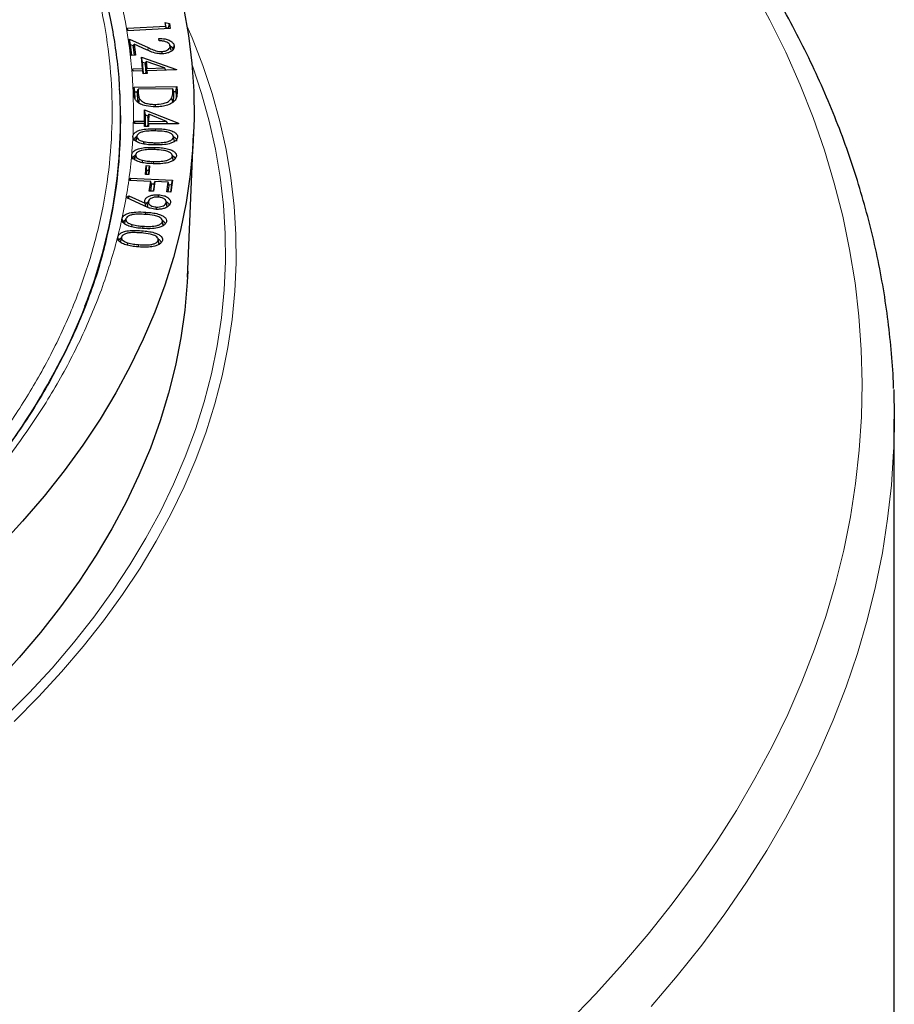
# Model space of a CAD drawing. Units: millimetres. Extents: x 0 to 420, y 0 to 297.
# Drawn here: x 354 to 383, y 176 to 209 of the extents above; entities that cross this region are included whole.
import ezdxf

# ---------------------------------------------------------------- set-up
doc = ezdxf.new("R2010")
doc.units = ezdxf.units.MM

msp = doc.modelspace()

# ---------------------------------------------------------------- linework, layer by layer
at = {"color": 7, "linetype": 'Continuous', "lineweight": 25}
for p, q in [((357.3905, 208.6366), (358.6611, 208.7073)), ((357.4037, 208.5577), (357.3905, 208.6366)), ((357.4072, 208.5579), (357.3905, 208.6366)), ((358.8119, 208.6361), (357.4037, 208.5577)), ((358.6403, 208.8317), (358.7857, 208.7921)), ((358.6611, 208.7073), (358.6403, 208.8317)), ((358.6755, 208.6628), (358.6403, 208.8317)), ((358.6778, 208.6287), (358.6611, 208.7073)), ((358.6812, 208.6289), (358.6755, 208.6628)), ((358.6755, 208.6628), (358.7573, 208.6405)), ((358.7573, 208.6405), (358.7857, 208.7921)), ((358.7573, 208.6405), (358.7586, 208.6332)), ((358.7857, 208.7921), (358.8119, 208.6361)), ((357.45, 208.2745), (358.0753, 207.9946)), ((357.5208, 207.732), (357.45, 208.2745)), ((357.4852, 208.0967), (357.45, 208.2745)), ((358.4367, 208.2212), (358.4268, 208.298)), ((358.4427, 208.2209), (358.4268, 208.298)), ((357.5328, 207.7325), (357.4852, 208.0967)), ((357.4852, 208.0967), (357.59, 208.0498)), ((357.5744, 208.0045), (357.6096, 208.1066)), ((357.5744, 208.0045), (357.6095, 207.7359)), ((357.6096, 208.1066), (357.6578, 207.738)), ((358.0166, 207.9243), (357.6096, 208.1066)), ((358.8365, 207.9124), (358.8064, 208.051)), ((358.92, 207.9508), (358.9417, 208.0525)), ((357.6578, 207.738), (357.5208, 207.732)), ((357.8562, 207.6784), (359.0171, 207.2703)), ((357.8918, 207.2987), (357.8562, 207.6784)), ((357.8894, 207.5063), (357.8562, 207.6784)), ((358.5375, 207.8001), (358.5366, 207.8649)), ((357.5636, 207.2884), (357.8918, 207.2987)), ((357.571, 207.2089), (357.5636, 207.2884)), ((357.5797, 207.2091), (357.5636, 207.2884)), ((357.9236, 207.1422), (357.8894, 207.5063)), ((357.8894, 207.5063), (357.9856, 207.4724)), ((357.9236, 207.1422), (357.8918, 207.2987)), ((357.9722, 207.429), (358.0055, 207.5368)), ((357.9722, 207.429), (357.9988, 207.1446)), ((357.9988, 207.1446), (358.0273, 207.3029)), ((358.0055, 207.5368), (358.0273, 207.3029)), ((358.6156, 207.3213), (358.0055, 207.5368)), ((358.0273, 207.3029), (358.6156, 207.3213)), ((359.0185, 207.2541), (358.0348, 207.2234)), ((358.6656, 207.2431), (358.6156, 207.3213)), ((359.0139, 207.2539), (359.0171, 207.2703)), ((359.0171, 207.2703), (359.0185, 207.2541)), ((357.8993, 207.2192), (357.571, 207.2089)), ((357.9084, 207.123), (357.8993, 207.2192)), ((357.9217, 207.1234), (357.8993, 207.2192)), ((358.0439, 207.1272), (357.9084, 207.123)), ((357.9173, 207.1421), (357.9236, 207.1422)), ((357.9988, 207.1446), (358.0147, 207.1451)), ((358.0098, 207.1262), (358.0348, 207.2234)), ((358.0348, 207.2234), (358.0439, 207.1272)), ((357.605, 206.681), (359.0314, 206.6954)), ((357.6127, 206.4294), (357.605, 206.681)), ((357.6358, 206.5239), (357.605, 206.681)), ((357.7115, 206.4839), (357.7422, 206.6067)), ((358.895, 206.6183), (357.7422, 206.6067)), ((357.7422, 206.6067), (357.7448, 206.5152)), ((358.8966, 206.5622), (358.895, 206.6183)), ((358.9247, 206.496), (358.895, 206.6183)), ((359.0017, 206.5376), (359.0314, 206.6954)), ((359.0314, 206.6954), (359.0365, 206.5315)), ((357.6358, 206.5239), (357.7217, 206.5248)), ((357.6429, 206.2898), (357.6358, 206.5239)), ((357.7115, 206.4839), (357.7146, 206.3749)), ((357.76, 206.1421), (357.7885, 206.2879)), ((358.8926, 206.1721), (358.8636, 206.317)), ((358.9148, 206.5368), (359.0017, 206.5376)), ((358.9269, 206.4225), (358.9247, 206.496)), ((359.0017, 206.5376), (359.0062, 206.3912)), ((359.0062, 206.3912), (359.0029, 206.2974)), ((358.3163, 206.0223), (358.3161, 206.1016)), ((357.9537, 205.541), (357.9581, 205.9234)), ((357.9581, 205.9234), (359.0806, 205.4729)), ((357.988, 205.7502), (357.9581, 205.9234)), ((357.9837, 205.3834), (357.988, 205.7502)), ((357.988, 205.7502), (358.0757, 205.715)), ((358.0629, 205.6692), (358.0594, 205.3831)), ((358.0629, 205.6692), (358.0927, 205.7759)), ((358.0927, 205.7759), (358.0899, 205.5404)), ((358.6828, 205.5381), (358.0927, 205.7759)), ((357.6218, 205.4625), (357.6228, 205.5423)), ((357.9527, 205.4612), (357.6218, 205.4625)), ((357.6228, 205.5423), (357.9537, 205.541)), ((357.638, 205.4624), (357.6228, 205.5423)), ((357.9515, 205.3645), (357.9527, 205.4612)), ((358.0876, 205.3639), (357.9515, 205.3645)), ((357.9767, 205.3644), (357.9527, 205.4612)), ((357.9837, 205.3834), (357.9537, 205.541)), ((357.972, 205.3835), (357.9837, 205.3834)), ((358.0594, 205.3831), (358.0899, 205.5404)), ((358.0594, 205.3831), (358.0698, 205.383)), ((358.0652, 205.364), (358.0889, 205.4606)), ((358.0889, 205.4606), (358.0876, 205.3639)), ((359.0804, 205.4566), (358.0889, 205.4606)), ((358.0899, 205.5404), (358.6828, 205.5381)), ((358.732, 205.458), (358.6828, 205.5381)), ((359.0773, 205.4567), (359.0806, 205.4729)), ((359.0806, 205.4729), (359.0804, 205.4566)), ((357.582, 204.983), (357.5701, 205.0385)), ((357.6671, 204.8942), (357.6974, 205.0337)), ((358.9486, 204.8736), (358.9184, 205.0141)), ((359.3856, 200.352), (359.5894, 205.1158)), ((357.9318, 204.7851), (357.9369, 204.8613)), ((357.5367, 204.3832), (357.5278, 204.4247)), ((357.6253, 204.2792), (357.6555, 204.4183)), ((358.9065, 204.2801), (358.8767, 204.4171)), ((358.9108, 204.2417), (358.8806, 204.3825)), ((357.6292, 204.2963), (357.6253, 204.2792)), ((357.8836, 204.1646), (357.889, 204.2421)), ((357.9815, 203.7672), (358.0076, 204.0654)), ((358.0076, 204.0654), (358.125, 204.0619)), ((358.0363, 203.9071), (358.0076, 204.0654)), ((358.0933, 203.9054), (358.125, 204.0619)), ((358.125, 204.0619), (358.0989, 203.7637)), ((357.4687, 203.5697), (357.48, 203.6484)), ((357.48, 203.6484), (358.8896, 203.5816)), ((357.4939, 203.5685), (357.48, 203.6484)), ((358.0989, 203.7637), (357.9815, 203.7672)), ((358.0239, 203.7659), (358.0363, 203.9071)), ((358.0363, 203.9071), (358.0933, 203.9054)), ((358.0933, 203.9054), (358.0809, 203.7642)), ((358.1597, 203.5368), (357.4687, 203.5697)), ((358.1144, 203.2179), (358.1597, 203.5368)), ((358.1923, 203.4128), (358.1597, 203.5368)), ((358.1643, 203.2156), (358.1923, 203.4128)), ((358.1805, 203.4577), (358.2809, 203.453)), ((358.2709, 203.4091), (358.2429, 203.2119)), ((358.2986, 203.5303), (358.2532, 203.2114)), ((358.2709, 203.4091), (358.2986, 203.5303)), ((358.7395, 203.5094), (358.2986, 203.5303)), ((358.6942, 203.1905), (358.7395, 203.5094)), ((358.7721, 203.3854), (358.7395, 203.5094)), ((358.744, 203.1881), (358.7721, 203.3854)), ((358.7603, 203.4302), (358.857, 203.4256)), ((358.857, 203.4256), (358.8227, 203.1844)), ((358.8896, 203.5816), (358.833, 203.1839)), ((358.857, 203.4256), (358.8896, 203.5816)), ((356.8854, 202.5347), (356.9742, 203.1229)), ((357.343, 202.9992), (357.43, 203.0595)), ((357.9407, 202.7219), (357.343, 202.9992)), ((357.43, 203.0595), (357.9711, 202.8123)), ((357.4327, 202.9576), (357.43, 203.0595)), ((358.2532, 203.2114), (358.1144, 203.2179)), ((358.4209, 203.015), (358.4226, 203.0935)), ((358.833, 203.1839), (358.6942, 203.1905)), ((358.0006, 202.6959), (357.9711, 202.8123)), ((357.9897, 202.739), (357.9908, 202.7521)), ((358.0513, 202.7303), (358.0814, 202.8685)), ((358.0513, 202.7303), (358.0571, 202.6728)), ((358.3475, 202.6077), (358.3491, 202.6847)), ((358.7033, 202.744), (358.6735, 202.8809)), ((358.7066, 202.691), (358.6765, 202.8329)), ((358.7066, 202.691), (358.7012, 202.744)), ((358.0006, 202.4392), (358.0024, 202.5122)), ((357.2278, 202.2009), (357.2071, 202.2991)), ((357.3035, 202.1495), (357.3336, 202.2873)), ((357.5372, 202.0226), (357.5438, 202.1014)), ((358.5795, 202.0576), (358.5495, 202.1998)), ((357.0876, 201.5818), (357.0642, 201.6933)), ((357.1614, 201.542), (357.1913, 201.6795)), ((357.3898, 201.4129), (357.3967, 201.4918)), ((358.4425, 201.4341), (358.4125, 201.5766)), ((358.4425, 201.4824), (358.4126, 201.6198)), ((382.9137, 173.1909), (382.9137, 195.6176))]:
    msp.add_line(p, q, dxfattribs=at)
at = {"color": 8, "linetype": 'Continuous', "lineweight": 18}
for p, q in [((358.0644, 207.904), (358.0753, 207.9946)), ((357.1137, 206.7815), (357.1572, 205.8823)), ((357.6429, 206.2898), (357.6127, 206.4294)), ((358.9269, 206.4225), (358.8966, 206.5622)), ((359.0062, 206.3912), (359.0365, 206.5315)), ((358.3236, 205.2177), (358.3241, 205.2934)), ((358.294, 204.595), (358.2947, 204.671)), ((358.2976, 204.7514), (358.2979, 204.826)), ((358.2497, 204.1267), (358.2504, 204.2017)), ((357.8967, 201.971), (357.8985, 202.0457)), ((357.8703, 201.8232), (357.8722, 201.895)), ((357.7502, 201.3574), (357.7522, 201.4318))]:
    msp.add_line(p, q, dxfattribs=at)
at = {"color": 8, "linetype": 'Continuous', "lineweight": 18, "flags": 128}
for points in [[(372.0348, 175.5043), (372.9743, 176.4787), (373.8694, 177.4669), (374.7195, 178.4683), (375.524, 179.4822), (376.2823, 180.5078), (376.9939, 181.5446), (377.6583, 182.5917), (378.2752, 183.6485), (378.844, 184.7143), (379.3644, 185.7882), (379.8359, 186.8697), (380.2584, 187.9578), (380.6315, 189.052), (380.955, 190.1515), (381.2285, 191.2554), (381.452, 192.3631), (381.6253, 193.4738), (381.7483, 194.5867), (381.8209, 195.7011), (381.843, 196.8162), (381.8146, 197.9313), (381.7358, 199.0455), (381.6065, 200.1582), (381.427, 201.2685), (381.1972, 202.3758), (380.9175, 203.4792), (380.5878, 204.578), (380.2086, 205.6715), (379.78, 206.7589), (379.3023, 207.8395), (378.7759, 208.9124), (378.2011, 209.9771)], [(359.3662, 208.7186), (359.5394, 208.3147), (359.8971, 207.3936), (360.2056, 206.4665), (360.4644, 205.5343), (360.6734, 204.598), (360.8323, 203.6584), (360.9411, 202.7165), (360.9995, 201.773), (361.0076, 200.829), (360.9654, 199.8853), (360.8728, 198.9427), (360.7299, 198.0023), (360.537, 197.0648), (360.2942, 196.1313), (360.0016, 195.2024), (359.6597, 194.2793), (359.2687, 193.3626), (358.8289, 192.4533), (358.3409, 191.5523), (357.805, 190.6604), (357.2218, 189.7784), (356.5919, 188.9072), (355.9157, 188.0476), (355.194, 187.2005), (354.4275, 186.3666), (353.6169, 185.5467)], [(353.3088, 185.6891), (354.114, 186.5034), (354.8753, 187.3317), (355.5921, 188.1732), (356.2637, 189.0269), (356.8894, 189.8923), (357.4687, 190.7683), (358.0009, 191.6542), (358.4857, 192.5491), (358.9225, 193.4523), (359.3109, 194.3628), (359.6505, 195.2797), (359.941, 196.2023), (360.1823, 197.1296), (360.3739, 198.0607), (360.5158, 198.9948), (360.6077, 199.931), (360.6497, 200.8684), (360.6417, 201.806), (360.5836, 202.7431), (360.4756, 203.6787), (360.3177, 204.612), (360.1102, 205.542), (359.8531, 206.4678), (359.5467, 207.3887), (359.5332, 207.426)], [(357.7146, 206.3749), (357.7237, 206.417), (357.7327, 206.4591), (357.7448, 206.5152)], [(355.9695, 199.3775), (355.8643, 199.1122), (355.482, 198.2328)], [(382.8954, 194.6619), (382.8912, 194.5567), (382.8176, 193.4261), (382.6928, 192.2971), (382.517, 191.1703), (382.2903, 190.0466), (382.0127, 188.9267), (381.6846, 187.8113), (381.3061, 186.7013), (380.8775, 185.5973), (380.3991, 184.5002), (379.8712, 183.4107), (379.2942, 182.3296), (378.6684, 181.2575), (377.9943, 180.1952), (377.2724, 179.1434), (376.5031, 178.1029), (375.687, 177.0743), (374.8246, 176.0584)]]:
    msp.add_lwpolyline(points, dxfattribs=at)
at = {"color": 7, "linetype": 'Continuous', "lineweight": 25, "flags": 128}
for points in [[(359.2539, 209.3254), (359.4161, 208.402), (359.5286, 207.4761), (359.5911, 206.5486), (359.6036, 205.6205), (359.5661, 204.6926), (359.4786, 203.7658), (359.3412, 202.841), (359.1541, 201.9192), (358.9174, 201.0011), (358.6314, 200.0878), (358.2963, 199.18), (357.9125, 198.2787), (357.4803, 197.3847), (357.0001, 196.4989), (356.4725, 195.6222), (355.8978, 194.7553), (355.2768, 193.8992), (354.6099, 193.0546), (353.8979, 192.2225), (353.1414, 191.4035)], [(357.7008, 205.0536), (357.6859, 204.9849), (357.671, 204.9162)], [(358.9435, 204.9102), (358.9287, 204.9786), (358.9138, 205.0469)], [(357.6585, 204.4339), (357.6435, 204.3651), (357.6285, 204.2963)], [(357.9908, 202.7521), (357.9784, 202.8108), (357.9608, 202.894)], [(358.5784, 202.1041), (358.5635, 202.1727), (358.5486, 202.2413)], [(359.3942, 200.5534), (359.3763, 200.1792), (359.2966, 199.2511), (359.1667, 198.325), (358.9868, 197.4016), (358.7569, 196.482), (358.4773, 195.5669), (358.1484, 194.6573), (357.7704, 193.7541), (357.3436, 192.8582), (356.8686, 191.9704), (356.3457, 191.0916), (355.7755, 190.2227), (355.1585, 189.3645), (354.4954, 188.5179), (353.7867, 187.6836), (353.0332, 186.8625), (352.2357, 186.0554)], [(382.8942, 196.6062), (382.9136, 195.6879), (382.8954, 194.6619)]]:
    msp.add_lwpolyline(points, dxfattribs=at)
at = {"color": 7, "linetype": 'Continuous', "lineweight": 25}
for centre, radius, start, end in [((340.1661, 205.6186), 16.9912, 338.44991, 3.42915), ((340.4915, 205.5472), 16.6691, 345.78129, 1.1519)]:
    msp.add_arc(centre, radius, start, end, dxfattribs=at)
at = {"color": 8, "linetype": 'Continuous', "lineweight": 18}
msp.add_arc((334.0233, 208.4793), 23.7797, 316.39122, 334.47551, dxfattribs=at)
for points, knots in [([(307.965, 234.5285), (308.8939, 234.5192), (310.7649, 234.5006), (313.5812, 234.3559), (316.4154, 234.122), (319.2539, 233.788), (322.0849, 233.3543), (324.8924, 232.8195), (327.6603, 232.1841), (330.3707, 231.4502), (333.0088, 230.6203), (335.5598, 229.698), (338.0093, 228.6882), (340.3441, 227.5967), (342.5528, 226.43), (344.6256, 225.195), (346.5524, 223.9006), (348.3263, 222.5551), (349.9427, 221.1674), (351.4001, 219.7446), (352.6972, 218.2948), (353.84, 216.8184), (354.8376, 215.3074), (355.6935, 213.7523), (356.4029, 212.1508), (356.9567, 210.5094), (357.3474, 208.8336), (357.5675, 207.1317), (357.6114, 205.4123), (357.4756, 203.6858), (357.1584, 201.9611), (356.6601, 200.2475), (355.983, 198.5544), (355.1312, 196.8912), (354.1108, 195.2664), (352.929, 193.6879), (351.5961, 192.1645), (350.1229, 190.7032), (348.5224, 189.3092), (346.8024, 187.9879), (344.986, 186.7371), (343.6844, 185.9609), (343.0382, 185.5756)], [0, 0, 0, 0, 0.0238204, 0.047981, 0.0724556, 0.0972161, 0.1222328, 0.1475313, 0.1729939, 0.1985843, 0.2242656, 0.25, 0.275734, 0.301415, 0.3270055, 0.3524683, 0.3777672, 0.4027835, 0.4275438, 0.4520184, 0.4761793, 0.5, 0.5238203, 0.547981, 0.5724556, 0.5972161, 0.6222328, 0.6475313, 0.6729939, 0.6985843, 0.7242656, 0.75, 0.775734, 0.801415, 0.8270055, 0.8524683, 0.8777672, 0.9027835, 0.9275438, 0.9520184, 0.9761794, 1, 1, 1, 1]), ([(353.2072, 216.5884), (353.5356, 216.1049), (354.1925, 215.138), (355.0053, 213.6411), (355.6875, 212.1129), (356.2225, 210.5477), (356.6063, 208.9609), (356.834, 207.3536), (356.903, 205.7379), (356.8111, 204.1191), (356.5592, 202.5059), (356.1482, 200.9073), (355.5816, 199.3282), (354.8645, 197.7803), (354.0012, 196.2649), (353.0023, 194.7956), (351.8709, 193.3698), (350.613, 191.991), (349.2257, 190.6543), (347.703, 189.3555), (346.0472, 188.0995), (344.2526, 186.8863), (342.3341, 185.7285), (340.2912, 184.6287), (338.1384, 183.5954), (335.8816, 182.6332), (333.5332, 181.7468), (331.1059, 180.9416), (328.6086, 180.2189), (326.0605, 179.5838), (323.4659, 179.0346), (320.8494, 178.5772), (318.2115, 178.2005), (316.4391, 178.0222), (315.553, 177.9331)], [0, 0, 0, 0, 0.0305532, 0.061106, 0.0922491, 0.1233914, 0.1549405, 0.1864888, 0.2182448, 0.25, 0.281756, 0.3135112, 0.3450603, 0.3766086, 0.4077517, 0.438894, 0.4694474, 0.5, 0.5305534, 0.561106, 0.5922491, 0.6233914, 0.6549405, 0.6864888, 0.7182448, 0.75, 0.781756, 0.8135112, 0.8450603, 0.8766086, 0.9077517, 0.938894, 0.9694472, 1, 1, 1, 1])]:
    msp.add_open_spline(points, degree=3, knots=knots, dxfattribs=at)
at = {"color": 7, "linetype": 'Continuous', "lineweight": 25}
for points, knots in [([(357.1244, 206.6754), (357.1211, 206.747), (357.1045, 207.109), (357.0292, 207.7617), (356.8962, 208.6335), (356.7127, 209.5063), (356.483, 210.3792), (356.2054, 211.2512), (355.88, 212.1214), (355.5064, 212.9886), (355.0847, 213.8516), (354.6147, 214.7095), (354.0968, 215.5609), (353.531, 216.4047), (352.9177, 217.2398), (352.2574, 218.0649), (351.5752, 218.8508), (350.8773, 219.5974), (350.1698, 220.3051), (349.4276, 221.0006), (348.6515, 221.6833), (347.8422, 222.3527), (347.0002, 223.0082), (346.1263, 223.6494), (345.2213, 224.2756), (344.2859, 224.8864), (343.3209, 225.4813), (342.327, 226.0598), (341.3052, 226.6215), (340.2562, 227.1659), (339.181, 227.6925), (338.0805, 228.201), (336.9556, 228.691), (335.8072, 229.162), (334.6362, 229.6137), (333.4439, 230.0457), (332.231, 230.4577), (330.9987, 230.8494), (329.7481, 231.2203), (328.4803, 231.5703), (327.1964, 231.8991), (325.8977, 232.2063), (324.5853, 232.4918), (323.2608, 232.7553), (321.9255, 232.9966), (320.5812, 233.2155), (319.2298, 233.4119), (317.8737, 233.5855), (316.5167, 233.7361), (315.1642, 233.8637), (313.8273, 233.9679), (312.5346, 234.048), (311.3612, 234.1031), (310.3381, 234.1375), (309.2156, 234.1641), (308.421, 234.168), (307.9137, 234.1706)], [0, 0, 0, 0, 0.0048816, 0.0246625, 0.0445356, 0.0645022, 0.0845624, 0.1047151, 0.1249582, 0.1452883, 0.1657013, 0.1861922, 0.2067555, 0.2273854, 0.2480758, 0.268821, 0.2896151, 0.3082859, 0.3269595, 0.3456341, 0.3643093, 0.3829845, 0.4016594, 0.4203338, 0.4390072, 0.4576793, 0.47635, 0.4950188, 0.5136855, 0.53235, 0.5510119, 0.5696709, 0.5883268, 0.6069792, 0.6256276, 0.6442716, 0.6629105, 0.6815436, 0.70017, 0.7187885, 0.7373976, 0.7559954, 0.7745792, 0.7931457, 0.8116897, 0.8302043, 0.8486788, 0.8670965, 0.8854295, 0.9036271, 0.9215873, 0.9390684, 0.9553263, 0.9684018, 0.9798253, 1, 1, 1, 1]), ([(382.8919, 196.6438), (382.8914, 196.6693), (382.8835, 197.0554), (382.8262, 197.8016), (382.7165, 198.8815), (382.5569, 199.9593), (382.3536, 201.0346), (382.1052, 202.1066), (381.8121, 203.1748), (381.4744, 204.2385), (381.0922, 205.2973), (380.6656, 206.3504), (380.195, 207.3973), (379.6804, 208.4372), (379.1222, 209.4694), (378.5207, 210.4935), (377.8762, 211.5086), (377.1888, 212.514), (376.6318, 213.2753), (376.3045, 213.7014), (376.2299, 213.7985)], [0, 0, 0, 0, 0.0042866, 0.0650131, 0.125749, 0.1865066, 0.2472977, 0.3081331, 0.369022, 0.4299726, 0.4909913, 0.5520826, 0.6132496, 0.6744935, 0.7358142, 0.79721, 0.8586783, 0.9202153, 0.9818165, 1, 1, 1, 1]), ([(358.4268, 208.298), (358.4983, 208.2963), (358.6239, 208.2934), (358.7815, 208.2406), (358.8891, 208.1713), (358.9327, 208.1027), (358.9399, 208.0627), (358.9417, 208.0525)], [0, 0, 0, 0, 0.2856202, 0.5015849, 0.7174974, 0.9285441, 1, 1, 1, 1]), ([(358.5496, 207.7876), (358.4858, 207.7891), (358.3412, 207.7925), (358.1698, 207.8583), (358.0615, 207.905), (358.0166, 207.9243)], [0, 0, 0, 0, 0.3163096, 0.7165354, 1, 1, 1, 1]), ([(358.0753, 207.9946), (358.1302, 207.9705), (358.2407, 207.9219), (358.3953, 207.8659), (358.5015, 207.8652), (358.5366, 207.8649)], [0, 0, 0, 0, 0.3987229, 0.8012072, 1, 1, 1, 1]), ([(358.8064, 208.051), (358.8009, 208.0713), (358.7904, 208.11), (358.7344, 208.1592), (358.6557, 208.1954), (358.5531, 208.2179), (358.4772, 208.2201), (358.4367, 208.2212)], [0, 0, 0, 0, 0.2008347, 0.3842688, 0.5672473, 0.7692532, 1, 1, 1, 1]), ([(358.5366, 207.8649), (358.5718, 207.8685), (358.6409, 207.8755), (358.7243, 207.9125), (358.7848, 207.9609), (358.8089, 208.0102), (358.807, 208.0409), (358.8064, 208.051)], [0, 0, 0, 0, 0.2270344, 0.4461332, 0.657246, 0.8870036, 1, 1, 1, 1]), ([(358.9417, 208.0525), (358.9415, 208.0212), (358.9411, 207.9645), (358.8771, 207.8896), (358.7811, 207.8329), (358.6667, 207.7967), (358.5837, 207.7903), (358.5496, 207.7876)], [0, 0, 0, 0, 0.2391847, 0.4337198, 0.6276878, 0.8471314, 1, 1, 1, 1]), ([(358.8324, 207.9324), (358.8274, 207.9552), (358.8175, 208.0008), (358.8076, 208.0464), (358.8026, 208.0693)], [0, 0, 0, 0, 0.5000002, 1, 1, 1, 1]), ([(358.8066, 208.051), (358.8284, 208.0371), (358.8817, 208.0029), (358.9047, 207.9505), (358.9105, 207.9175), (358.9116, 207.9113)], [0, 0, 0, 0, 0.3598041, 0.8783531, 1, 1, 1, 1]), ([(358.3205, 206.0215), (358.2129, 206.0262), (358.0343, 206.0339), (357.8166, 206.1082), (357.683, 206.1987), (357.6228, 206.3123), (357.6163, 206.3882), (357.6127, 206.4294)], [0, 0, 0, 0, 0.2809626, 0.4661675, 0.6525204, 0.8116574, 1, 1, 1, 1]), ([(357.7146, 206.3749), (357.7156, 206.3548), (357.7174, 206.3147), (357.7245, 206.2364), (357.746, 206.1794), (357.76, 206.1421)], [0, 0, 0, 0, 0.2568388, 0.5137316, 1, 1, 1, 1]), ([(357.7448, 206.5152), (357.7458, 206.4952), (357.7477, 206.455), (357.7546, 206.3785), (357.7752, 206.3234), (357.7885, 206.2879)], [0, 0, 0, 0, 0.2630552, 0.5261702, 1, 1, 1, 1]), ([(357.7885, 206.2879), (357.8159, 206.2553), (357.8682, 206.193), (358.0124, 206.1336), (358.1646, 206.1041), (358.267, 206.1024), (358.3161, 206.1016)], [0, 0, 0, 0, 0.28042502, 0.53707393, 0.77809526, 1, 1, 1, 1]), ([(358.3161, 206.1016), (358.4031, 206.1067), (358.5483, 206.1152), (358.7232, 206.1784), (358.8204, 206.2474), (358.8518, 206.2979), (358.8636, 206.317)], [0, 0, 0, 0, 0.3645614, 0.6078878, 0.8521381, 1, 1, 1, 1]), ([(358.9928, 206.2731), (358.9635, 206.2356), (358.9036, 206.1588), (358.7333, 206.0786), (358.5329, 206.0303), (358.3921, 206.0244), (358.3205, 206.0215)], [0, 0, 0, 0, 0.2473174, 0.5069691, 0.7492476, 1, 1, 1, 1]), ([(358.8636, 206.317), (358.8743, 206.3488), (358.8932, 206.4051), (358.8974, 206.4874), (358.8969, 206.5373), (358.8966, 206.5622)], [0, 0, 0, 0, 0.3934659, 0.6963212, 1, 1, 1, 1]), ([(358.8926, 206.1721), (358.9036, 206.2044), (358.9232, 206.2619), (358.9276, 206.346), (358.9271, 206.397), (358.9269, 206.4225)], [0, 0, 0, 0, 0.39234478, 0.69574234, 1, 1, 1, 1]), ([(359.0365, 206.5315), (359.0363, 206.4885), (359.036, 206.4237), (359.0228, 206.3368), (359.0028, 206.2944), (358.9928, 206.2731)], [0, 0, 0, 0, 0.4953017, 0.7460382, 1, 1, 1, 1]), ([(357.5701, 205.0385), (357.577, 205.0681), (357.5903, 205.1254), (357.6766, 205.1956), (357.8116, 205.2531), (358.0327, 205.2939), (358.2153, 205.2936), (358.3241, 205.2934)], [0, 0, 0, 0, 0.1569665, 0.3030633, 0.4421415, 0.6674701, 1, 1, 1, 1]), ([(358.3241, 205.2934), (358.3946, 205.2915), (358.5353, 205.2878), (358.7346, 205.2627), (358.8959, 205.2126), (359.002, 205.1436), (359.0501, 205.0751), (359.0522, 205.031), (359.0529, 205.0147)], [0, 0, 0, 0, 0.2163782, 0.4311907, 0.6199912, 0.7664819, 0.913498, 1, 1, 1, 1]), ([(358.2977, 204.7513), (358.227, 204.7535), (358.0859, 204.7577), (357.8855, 204.7861), (357.723, 204.8392), (357.6165, 204.9119), (357.5721, 204.981), (357.5706, 205.024), (357.5701, 205.0385)], [0, 0, 0, 0, 0.2156337, 0.4296721, 0.6230824, 0.7733619, 0.9239989, 1, 1, 1, 1]), ([(357.6003, 204.8979), (357.607, 204.9245), (357.6201, 204.9761), (357.6694, 205.0253), (357.706, 205.0413), (357.7076, 205.042)], [0, 0, 0, 0, 0.50371403, 0.97811301, 1, 1, 1, 1]), ([(358.3172, 205.2181), (358.2475, 205.2186), (358.1077, 205.2194), (357.9277, 205.201), (357.7973, 205.1565), (357.7251, 205.1052), (357.7007, 205.0605), (357.6979, 205.0376), (357.6974, 205.0337)], [0, 0, 0, 0, 0.269671, 0.5415601, 0.6933754, 0.8461962, 0.9737394, 1, 1, 1, 1]), ([(357.6974, 205.0337), (357.7008, 205.0132), (357.7074, 204.9731), (357.7647, 204.9219), (357.8431, 204.8839), (357.9055, 204.8689), (357.9369, 204.8613)], [0, 0, 0, 0, 0.2587697, 0.5054904, 0.7512074, 1, 1, 1, 1]), ([(359.0529, 205.0147), (359.0459, 204.9847), (359.0321, 204.9266), (358.9453, 204.8549), (358.8079, 204.7958), (358.588, 204.7517), (358.4051, 204.7515), (358.2977, 204.7513)], [0, 0, 0, 0, 0.1573781, 0.3059896, 0.4461027, 0.6747164, 1, 1, 1, 1]), ([(358.2979, 204.826), (358.3678, 204.826), (358.5079, 204.8261), (358.685, 204.849), (358.8163, 204.891), (358.8897, 204.9418), (358.9152, 204.9868), (358.9179, 205.0101), (358.9184, 205.0141)], [0, 0, 0, 0, 0.269843, 0.5417317, 0.691535, 0.8430388, 0.9736311, 1, 1, 1, 1]), ([(358.9184, 205.0141), (358.9149, 205.0346), (358.9083, 205.0743), (358.8506, 205.1264), (358.7541, 205.1734), (358.5711, 205.2119), (358.4159, 205.2157), (358.3172, 205.2181)], [0, 0, 0, 0, 0.1362854, 0.2634777, 0.401884, 0.6193415, 1, 1, 1, 1]), ([(358.9185, 205.0256), (358.9379, 205.0137), (358.9879, 204.9832), (359.0203, 204.9282), (359.0221, 204.889), (359.0227, 204.8752)], [0, 0, 0, 0, 0.2925805, 0.752757, 1, 1, 1, 1]), ([(357.5278, 204.4247), (357.5354, 204.4534), (357.5503, 204.5092), (357.6357, 204.5782), (357.7707, 204.6347), (357.9955, 204.6756), (358.1817, 204.6727), (358.2947, 204.671)], [0, 0, 0, 0, 0.1517338, 0.2955911, 0.4340879, 0.6563852, 1, 1, 1, 1]), ([(357.9369, 204.8613), (357.9701, 204.8551), (358.0365, 204.8426), (358.1576, 204.8304), (358.2452, 204.8276), (358.2979, 204.826)], [0, 0, 0, 0, 0.2845339, 0.5689679, 1, 1, 1, 1]), ([(358.2947, 204.671), (358.3652, 204.6682), (358.5057, 204.6626), (358.7041, 204.635), (358.8641, 204.5831), (358.9683, 204.5126), (359.0146, 204.443), (359.0153, 204.3982), (359.0155, 204.3813)], [0, 0, 0, 0, 0.2153217, 0.4290722, 0.6176429, 0.7641438, 0.9109765, 1, 1, 1, 1]), ([(358.247, 204.1266), (358.1763, 204.1296), (358.0354, 204.1355), (357.8361, 204.1664), (357.6755, 204.2214), (357.5714, 204.2951), (357.5282, 204.3653), (357.5279, 204.4093), (357.5278, 204.4247)], [0, 0, 0, 0, 0.2146052, 0.4276359, 0.6204615, 0.7696202, 0.9192592, 1, 1, 1, 1]), ([(357.558, 204.2839), (357.5655, 204.3096), (357.5801, 204.3602), (357.6285, 204.4082), (357.6644, 204.4237), (357.6655, 204.4241)], [0, 0, 0, 0, 0.50292475, 0.98548599, 1, 1, 1, 1]), ([(358.285, 204.5957), (358.2154, 204.597), (358.0757, 204.5997), (357.8954, 204.5837), (357.7628, 204.5416), (357.691, 204.4933), (357.6604, 204.449), (357.6566, 204.4251), (357.6555, 204.4183)], [0, 0, 0, 0, 0.2682418, 0.5386808, 0.6891508, 0.840653, 0.9541605, 1, 1, 1, 1]), ([(357.6555, 204.4183), (357.6581, 204.3977), (357.6632, 204.3577), (357.7183, 204.3056), (357.7951, 204.266), (357.8578, 204.2501), (357.889, 204.2421)], [0, 0, 0, 0, 0.257833, 0.5015535, 0.7515569, 1, 1, 1, 1]), ([(359.0155, 204.3813), (359.007, 204.3507), (358.9907, 204.2922), (358.8999, 204.2213), (358.7586, 204.1636), (358.5359, 204.1232), (358.3529, 204.1254), (358.247, 204.1266)], [0, 0, 0, 0, 0.1602442, 0.3077097, 0.4478374, 0.6803028, 1, 1, 1, 1]), ([(358.2504, 204.2017), (358.3202, 204.2008), (358.4603, 204.1989), (358.6382, 204.2193), (358.7711, 204.2593), (358.8435, 204.3068), (358.875, 204.351), (358.8793, 204.3753), (358.8806, 204.3825)], [0, 0, 0, 0, 0.268641, 0.5389687, 0.6878007, 0.8379002, 0.9512776, 1, 1, 1, 1]), ([(358.8806, 204.3825), (358.878, 204.4031), (358.873, 204.4432), (358.8165, 204.4964), (358.7229, 204.544), (358.542, 204.586), (358.3866, 204.5919), (358.285, 204.5957)], [0, 0, 0, 0, 0.1354686, 0.2644591, 0.4037547, 0.6105026, 1, 1, 1, 1]), ([(358.8807, 204.399), (358.9023, 204.3857), (358.9515, 204.3555), (358.968, 204.315), (358.9773, 204.2922)], [0, 0, 0, 0, 0.4389294, 1, 1, 1, 1]), ([(357.889, 204.2421), (357.9219, 204.2354), (357.9878, 204.2221), (358.109, 204.2081), (358.1971, 204.2041), (358.2504, 204.2017)], [0, 0, 0, 0, 0.2829137, 0.5659307, 1, 1, 1, 1]), ([(357.9608, 202.894), (357.9709, 202.9221), (357.9903, 202.9763), (358.0834, 203.0376), (358.1977, 203.0799), (358.3163, 203.0969), (358.3931, 203.0944), (358.4226, 203.0935)], [0, 0, 0, 0, 0.229845, 0.4420646, 0.6400116, 0.8616929, 1, 1, 1, 1]), ([(358.4086, 203.0163), (358.373, 203.0166), (358.2986, 203.0174), (358.2005, 202.9888), (358.1239, 202.9463), (358.0897, 202.903), (358.0832, 202.8759), (358.0814, 202.8685)], [0, 0, 0, 0, 0.2294072, 0.4799741, 0.6910457, 0.9156952, 1, 1, 1, 1]), ([(358.6765, 202.8329), (358.6767, 202.8535), (358.6772, 202.8933), (358.6293, 202.9455), (358.5595, 202.9874), (358.4804, 203.0101), (358.4266, 203.0147), (358.4086, 203.0163)], [0, 0, 0, 0, 0.2301205, 0.4426268, 0.6459504, 0.8813706, 1, 1, 1, 1]), ([(358.4226, 203.0935), (358.4832, 203.0862), (358.5892, 203.0735), (358.7117, 203.0168), (358.7869, 202.9479), (358.8198, 202.8794), (358.8161, 202.8364), (358.8147, 202.8213)], [0, 0, 0, 0, 0.2693513, 0.4707228, 0.6720947, 0.8844626, 1, 1, 1, 1]), ([(358.3382, 202.6079), (358.2723, 202.6166), (358.166, 202.6307), (358.039, 202.6779), (357.9736, 202.7072), (357.9407, 202.7219)], [0, 0, 0, 0, 0.44688198, 0.72164073, 1, 1, 1, 1]), ([(357.9711, 202.8123), (357.9687, 202.8191), (357.9639, 202.8327), (357.9581, 202.8599), (357.9597, 202.8804), (357.9608, 202.894)], [0, 0, 0, 0, 0.2530091, 0.5062181, 1, 1, 1, 1]), ([(357.9908, 202.7521), (357.9986, 202.778), (358.0113, 202.8199), (358.061, 202.8506), (358.08, 202.8622)], [0, 0, 0, 0, 0.61846982, 1, 1, 1, 1]), ([(358.0814, 202.8685), (358.0812, 202.8479), (358.0808, 202.8074), (358.1301, 202.7541), (358.2015, 202.7121), (358.2801, 202.6906), (358.3319, 202.6862), (358.3491, 202.6847)], [0, 0, 0, 0, 0.22939654, 0.44997841, 0.65977742, 0.88674595, 1, 1, 1, 1]), ([(358.8147, 202.8213), (358.8029, 202.79), (358.7801, 202.7294), (358.6775, 202.6608), (358.551, 202.6198), (358.4345, 202.6044), (358.3626, 202.607), (358.3382, 202.6079)], [0, 0, 0, 0, 0.2457353, 0.475615, 0.6773498, 0.8904693, 1, 1, 1, 1]), ([(358.3491, 202.6847), (358.3846, 202.6844), (358.4529, 202.6837), (358.5463, 202.7081), (358.6216, 202.746), (358.6653, 202.7908), (358.6735, 202.8217), (358.6765, 202.8329)], [0, 0, 0, 0, 0.22887219, 0.43936564, 0.64921698, 0.87264325, 1, 1, 1, 1]), ([(358.6769, 202.8653), (358.6787, 202.8646), (358.714, 202.8489), (358.753, 202.8076), (358.7688, 202.766), (358.7756, 202.7482)], [0, 0, 0, 0, 0.0292986, 0.5831156, 1, 1, 1, 1]), ([(357.2071, 202.2991), (357.2183, 202.3274), (357.2405, 202.3834), (357.336, 202.4488), (357.4794, 202.4989), (357.7072, 202.5292), (357.8912, 202.5186), (358.0024, 202.5122)], [0, 0, 0, 0, 0.1519342, 0.3006443, 0.4373734, 0.6600606, 1, 1, 1, 1]), ([(357.9831, 202.4375), (357.9139, 202.4418), (357.7748, 202.4504), (357.5927, 202.4419), (357.4554, 202.4051), (357.3769, 202.3594), (357.3421, 202.3165), (357.3353, 202.2932), (357.3336, 202.2873)], [0, 0, 0, 0, 0.2687118, 0.5395919, 0.6907577, 0.8428098, 0.9596845, 1, 1, 1, 1]), ([(358.5495, 202.1998), (358.5495, 202.2204), (358.5494, 202.2602), (358.5012, 202.3149), (358.4164, 202.3659), (358.2417, 202.4168), (358.0858, 202.4293), (357.9831, 202.4375)], [0, 0, 0, 0, 0.1358952, 0.2620692, 0.3973209, 0.6030198, 1, 1, 1, 1]), ([(358.0024, 202.5122), (358.0723, 202.5063), (358.2115, 202.4947), (358.4069, 202.4589), (358.5605, 202.3996), (358.6556, 202.3239), (358.6909, 202.2527), (358.6858, 202.2088), (358.6839, 202.1928)], [0, 0, 0, 0, 0.2153655, 0.4291759, 0.6205632, 0.7677566, 0.9155078, 1, 1, 1, 1]), ([(357.8856, 201.9712), (357.8154, 201.9771), (357.6756, 201.9889), (357.4794, 202.0286), (357.3253, 202.0916), (357.2312, 202.1713), (357.1999, 202.2426), (357.2053, 202.2852), (357.2071, 202.2991)], [0, 0, 0, 0, 0.21484593, 0.42808456, 0.62516609, 0.77584221, 0.9269052, 1, 1, 1, 1]), ([(357.2371, 202.1569), (357.246, 202.1833), (357.2603, 202.2259), (357.3106, 202.2575), (357.3297, 202.2695)], [0, 0, 0, 0, 0.61968368, 1, 1, 1, 1]), ([(357.3336, 202.2873), (357.3336, 202.2667), (357.3335, 202.2267), (357.3816, 202.172), (357.4535, 202.1295), (357.514, 202.1107), (357.5438, 202.1014)], [0, 0, 0, 0, 0.257871, 0.4996678, 0.7538832, 1, 1, 1, 1]), ([(357.5438, 202.1014), (357.5758, 202.0934), (357.6397, 202.0772), (357.7585, 202.0579), (357.8458, 202.0503), (357.8985, 202.0457)], [0, 0, 0, 0, 0.2832838, 0.5665642, 1, 1, 1, 1]), ([(358.6839, 202.1928), (358.6728, 202.1647), (358.6507, 202.1088), (358.5569, 202.0423), (358.4128, 201.9898), (358.1837, 201.955), (357.9973, 201.9651), (357.8856, 201.9712)], [0, 0, 0, 0, 0.1498747, 0.2975587, 0.4357773, 0.6621057, 1, 1, 1, 1]), ([(357.8985, 202.0457), (357.9681, 202.0418), (358.1076, 202.0341), (358.2878, 202.0472), (358.4267, 202.0817), (358.5044, 202.1269), (358.5406, 202.1696), (358.5475, 202.1929), (358.5495, 202.1998)], [0, 0, 0, 0, 0.2686741, 0.5390327, 0.6897185, 0.8423047, 0.9537036, 1, 1, 1, 1]), ([(358.5452, 202.2353), (358.546, 202.235), (358.5827, 202.2197), (358.6244, 202.1797), (358.6393, 202.138), (358.6453, 202.1212)], [0, 0, 0, 0, 0.0137245, 0.6019842, 1, 1, 1, 1]), ([(357.7365, 201.3578), (357.6666, 201.3646), (357.5273, 201.3781), (357.333, 201.4196), (357.1808, 201.4824), (357.0882, 201.5609), (357.0548, 201.633), (357.0617, 201.6772), (357.0642, 201.6933)], [0, 0, 0, 0, 0.2138394, 0.4262159, 0.6211115, 0.7683236, 0.915906, 1, 1, 1, 1]), ([(357.0642, 201.6933), (357.0763, 201.7207), (357.1003, 201.7754), (357.1967, 201.839), (357.341, 201.8878), (357.5725, 201.916), (357.7587, 201.9029), (357.8722, 201.895)], [0, 0, 0, 0, 0.1479624, 0.2943485, 0.4310649, 0.6531466, 1, 1, 1, 1]), ([(357.1913, 201.6795), (357.1905, 201.6589), (357.1889, 201.6187), (357.236, 201.5643), (357.3065, 201.521), (357.3663, 201.5016), (357.3967, 201.4918)], [0, 0, 0, 0, 0.2575522, 0.5012757, 0.7469984, 1, 1, 1, 1]), ([(357.8506, 201.8208), (357.7815, 201.826), (357.6428, 201.8363), (357.4606, 201.8304), (357.3204, 201.7967), (357.2402, 201.7525), (357.2014, 201.71), (357.1936, 201.6864), (357.1913, 201.6795)], [0, 0, 0, 0, 0.26743923, 0.53691894, 0.68803234, 0.84031126, 0.95331622, 1, 1, 1, 1]), ([(358.4125, 201.5766), (358.4132, 201.5972), (358.4145, 201.6369), (358.3678, 201.6925), (358.2811, 201.7457), (358.1056, 201.7972), (357.9501, 201.8116), (357.8506, 201.8208)], [0, 0, 0, 0, 0.1352321, 0.2605239, 0.3985356, 0.6152683, 1, 1, 1, 1]), ([(357.8722, 201.895), (357.942, 201.8885), (358.081, 201.8755), (358.2747, 201.8372), (358.4262, 201.7778), (358.5194, 201.7035), (358.5567, 201.6318), (358.5503, 201.5864), (358.5477, 201.5682)], [0, 0, 0, 0, 0.21465379, 0.42783674, 0.61783061, 0.76085061, 0.90421006, 1, 1, 1, 1]), ([(356.6511, 201.4876), (356.6034, 201.2976), (356.4834, 200.8193), (356.2374, 200.0562), (355.9194, 199.1979), (355.5518, 198.3427), (355.1367, 197.4915), (354.6737, 196.6454), (354.163, 195.8057), (353.6049, 194.9733), (352.9998, 194.1494), (352.3705, 193.363), (351.6995, 192.5871), (351.0129, 191.8496), (350.2879, 191.1243), (349.5549, 190.437), (348.788, 189.7618), (347.9878, 189.0993), (347.1549, 188.45), (346.2901, 187.8145), (345.394, 187.1933), (344.4673, 186.5868), (343.5107, 185.9957), (342.5252, 185.4204), (341.5114, 184.8614), (340.4702, 184.3191), (339.4025, 183.7941), (338.3091, 183.2867), (337.191, 182.7974), (336.049, 182.3266), (334.8843, 181.8747), (333.6977, 181.4422), (332.4903, 181.0292), (331.263, 180.6363), (330.0171, 180.2637), (328.7536, 179.9118), (327.4737, 179.5808), (326.1785, 179.2711), (324.8694, 178.9828), (323.5476, 178.7163), (322.2147, 178.4718), (320.8722, 178.2495), (319.5221, 178.0495), (318.1667, 177.8721), (316.8094, 177.7174), (315.455, 177.5856), (314.1131, 177.477), (312.8062, 177.3921), (311.5957, 177.3319), (310.544, 177.2939), (309.5782, 177.2699), (308.725, 177.2572), (308.1536, 177.2558), (307.9137, 177.2552)], [0, 0, 0, 0, 0.0144034, 0.036242, 0.058154, 0.080133, 0.1021732, 0.1242686, 0.1464139, 0.1686041, 0.1908348, 0.2131018, 0.2331037, 0.255368, 0.2753539, 0.2953356, 0.3153127, 0.3352859, 0.3552562, 0.375224, 0.39519, 0.4151545, 0.4351178, 0.45508, 0.4750413, 0.4950018, 0.5149615, 0.5349201, 0.5548775, 0.5748335, 0.5947876, 0.6147392, 0.6346879, 0.6546326, 0.6745726, 0.6945063, 0.7144324, 0.7343486, 0.7542524, 0.77414, 0.7940064, 0.8138445, 0.8336437, 0.8533879, 0.8730501, 0.8925829, 0.9118932, 0.9307692, 0.9486044, 0.9636455, 0.9756557, 0.9897832, 1, 1, 1, 1]), ([(357.0942, 201.5508), (357.1037, 201.5761), (357.119, 201.6169), (357.1681, 201.6469), (357.1867, 201.6584)], [0, 0, 0, 0, 0.6198851, 1, 1, 1, 1]), ([(357.3967, 201.4918), (357.4284, 201.4834), (357.4918, 201.4666), (357.611, 201.4461), (357.6988, 201.4372), (357.7522, 201.4318)], [0, 0, 0, 0, 0.2812322, 0.5625093, 1, 1, 1, 1]), ([(358.5477, 201.5682), (358.5361, 201.5411), (358.513, 201.4872), (358.4197, 201.4223), (358.276, 201.3712), (358.0422, 201.3375), (357.8525, 201.3501), (357.7365, 201.3578)], [0, 0, 0, 0, 0.1442638, 0.2878788, 0.4271355, 0.6496532, 1, 1, 1, 1]), ([(357.7522, 201.4318), (357.8216, 201.4271), (357.9607, 201.4175), (358.1413, 201.4279), (358.2818, 201.4596), (358.3622, 201.5029), (358.4019, 201.5451), (358.41, 201.569), (358.4125, 201.5766)], [0, 0, 0, 0, 0.26771441, 0.53709641, 0.68709701, 0.83873583, 0.94878639, 1, 1, 1, 1]), ([(358.4143, 201.6121), (358.4145, 201.612), (358.4495, 201.5971), (358.4891, 201.5585), (358.504, 201.518), (358.5099, 201.5019)], [0, 0, 0, 0, 0.0033542, 0.603174, 1, 1, 1, 1])]:
    msp.add_open_spline(points, degree=3, knots=knots, dxfattribs=at)

doc.saveas('drawing.dxf')
